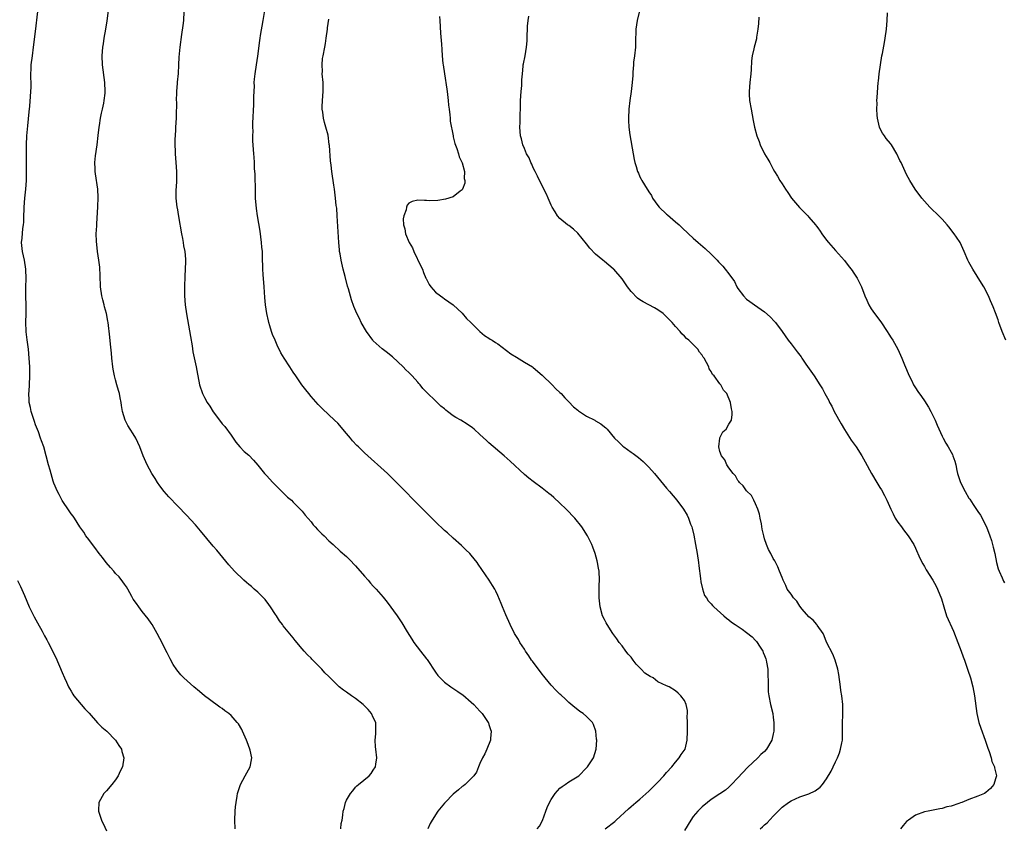
# Model space of a CAD drawing. Units: inches. Extents: x 2631000 to 2634000, y 1446000 to 1449000.
# Drawn here: x 2632027 to 2632249, y 1446313 to 1446495 of the extents above; entities that cross this region are included whole.
import ezdxf

# ---------------------------------------------------------------- set-up
doc = ezdxf.new("R2010")
doc.units = ezdxf.units.IN
doc.header["$MEASUREMENT"] = 0
doc.layers.add('LD26311446_10ft', color=254, linetype='Continuous')

msp = doc.modelspace()

# ---------------------------------------------------------------- linework, layer by layer
at = {"layer": 'LD26311446_10ft'}
for points, elevation in [([(2632099.66, 1446313), (2632099.79, 1446314.21), (2632099.96, 1446315), (2632100.14, 1446316.14), (2632100.25, 1446317), (2632100.42, 1446317.58), (2632100.77, 1446319), (2632101, 1446319.47), (2632101.83, 1446321), (2632102.38, 1446321.62), (2632103, 1446322.39), (2632103.3, 1446322.7), (2632103.65, 1446323), (2632106.04, 1446325), (2632106.52, 1446325.48), (2632107, 1446326.21), (2632107.5, 1446327), (2632107.56, 1446327.56), (2632107.79, 1446329), (2632107.53, 1446331), (2632107.5, 1446331.5), (2632107.38, 1446333), (2632107.56, 1446334.44), (2632107.6, 1446335), (2632107.57, 1446335.57), (2632107.55, 1446337), (2632107, 1446338.13), (2632106.61, 1446339), (2632105.86, 1446339.86), (2632104.73, 1446341), (2632103, 1446342.37), (2632102.09, 1446343), (2632101, 1446343.8), (2632100.27, 1446344.27), (2632099.34, 1446345), (2632099, 1446345.31), (2632097.27, 1446347), (2632097, 1446347.31), (2632096.12, 1446348.12), (2632095.43, 1446349), (2632095, 1446349.45), (2632094.18, 1446350.18), (2632093.4, 1446351), (2632093.2, 1446351.2), (2632093, 1446351.43), (2632092.18, 1446352.18), (2632091.45, 1446353), (2632091, 1446353.57), (2632089.44, 1446355.44), (2632089, 1446356.05), (2632086.74, 1446358.74), (2632086.56, 1446359), (2632085.86, 1446359.86), (2632085.18, 1446361), (2632085, 1446361.25), (2632083.86, 1446363), (2632083.5, 1446363.5), (2632082.63, 1446364.63), (2632082.31, 1446365), (2632081, 1446366.28), (2632080.22, 1446367), (2632079.56, 1446367.56), (2632079, 1446368), (2632078.45, 1446368.45), (2632077.85, 1446369), (2632075.77, 1446371), (2632074.46, 1446372.46), (2632071.78, 1446375.78), (2632071, 1446376.69), (2632068.14, 1446380.14), (2632067, 1446381.43), (2632065, 1446383.61), (2632063, 1446385.65), (2632061, 1446387.73), (2632059.96, 1446389), (2632059, 1446390.23), (2632058.46, 1446391), (2632057.91, 1446391.91), (2632057.18, 1446393), (2632056.11, 1446395), (2632055.21, 1446397), (2632054.45, 1446399), (2632054.01, 1446400.01), (2632053.54, 1446401), (2632053, 1446401.92), (2632052.3, 1446403), (2632051.8, 1446403.81), (2632051.13, 1446405), (2632050.54, 1446407), (2632050.35, 1446408.35), (2632050.29, 1446409), (2632050.05, 1446410.05), (2632049.92, 1446411), (2632049.67, 1446411.67), (2632049.32, 1446413), (2632049, 1446414.08), (2632048.75, 1446415), (2632048.47, 1446416.47), (2632048.39, 1446417), (2632048.19, 1446419), (2632048.09, 1446420.09), (2632047.85, 1446422.15), (2632047.71, 1446423.71), (2632047.34, 1446427), (2632047.27, 1446427.27), (2632046.98, 1446429), (2632046.54, 1446430.54), (2632046.45, 1446431), (2632046.13, 1446432.13), (2632045.95, 1446433), (2632045.64, 1446435), (2632045.62, 1446435.62), (2632045.53, 1446437), (2632045.54, 1446437.54), (2632045.43, 1446439.43), (2632045.23, 1446441), (2632044.94, 1446443), (2632044.7, 1446445.3), (2632044.67, 1446447), (2632044.76, 1446448.76), (2632044.76, 1446449.24), (2632045.01, 1446453.01), (2632045.12, 1446455.12), (2632045.04, 1446457), (2632044.48, 1446460.48), (2632044.42, 1446461), (2632044.42, 1446461.58), (2632044.37, 1446463), (2632044.49, 1446464.49), (2632044.84, 1446467), (2632045.09, 1446469.09), (2632045.29, 1446471), (2632045.36, 1446471.36), (2632045.63, 1446473), (2632045.87, 1446474.13), (2632046.09, 1446475), (2632046.36, 1446476.37), (2632046.47, 1446477), (2632046.65, 1446478.65), (2632046.68, 1446479), (2632046.62, 1446481), (2632046.08, 1446485), (2632046, 1446487), (2632046.15, 1446489), (2632046.28, 1446489.72), (2632046.47, 1446491), (2632046.83, 1446493), (2632047.12, 1446494.88), (2632047.6, 1446498.4)], 9620), ([(2632143.88, 1446313), (2632144.38, 1446313.62), (2632145.09, 1446314.91), (2632145.82, 1446317), (2632146.15, 1446317.85), (2632146.65, 1446319), (2632147, 1446319.62), (2632147.94, 1446321), (2632148.41, 1446321.59), (2632149, 1446322.16), (2632149.46, 1446322.54), (2632150.18, 1446323), (2632151, 1446323.58), (2632153.24, 1446325), (2632155, 1446326.8), (2632155.22, 1446327), (2632156.52, 1446329), (2632157.16, 1446331), (2632157.3, 1446333), (2632157.25, 1446333.25), (2632157.07, 1446335), (2632156.52, 1446336.52), (2632156.29, 1446337), (2632155, 1446338.31), (2632154.22, 1446339), (2632153.48, 1446339.48), (2632153, 1446339.84), (2632152.35, 1446340.35), (2632151, 1446341.5), (2632150.23, 1446342.23), (2632149.18, 1446343.18), (2632149, 1446343.32), (2632148.15, 1446344.15), (2632147, 1446345.35), (2632145.69, 1446347), (2632145.4, 1446347.4), (2632145, 1446347.85), (2632142.78, 1446350.78), (2632142.62, 1446351), (2632142, 1446352), (2632141.27, 1446353), (2632141, 1446353.46), (2632140, 1446355), (2632139.66, 1446355.66), (2632138.8, 1446357), (2632137.77, 1446359), (2632136.81, 1446361.19), (2632136.06, 1446363), (2632135.79, 1446363.79), (2632135, 1446365.59), (2632134.56, 1446366.56), (2632134.33, 1446367), (2632133.83, 1446367.83), (2632133.08, 1446369), (2632131.44, 1446371.44), (2632130.62, 1446372.62), (2632130.34, 1446373), (2632129, 1446374.65), (2632128.69, 1446375), (2632127.85, 1446375.85), (2632126.82, 1446376.82), (2632125, 1446378.43), (2632123.66, 1446379.66), (2632123, 1446380.22), (2632121, 1446382.13), (2632118.56, 1446384.56), (2632111.61, 1446391.61), (2632110.16, 1446393), (2632105, 1446397.66), (2632103.68, 1446399), (2632103.32, 1446399.32), (2632102.34, 1446400.34), (2632101.83, 1446401), (2632101, 1446401.99), (2632099, 1446404.31), (2632098.3, 1446405), (2632095.58, 1446407.58), (2632094.58, 1446408.58), (2632093, 1446410.38), (2632092.47, 1446411), (2632091.82, 1446411.82), (2632090.93, 1446413), (2632089.56, 1446415), (2632089, 1446415.86), (2632088.2, 1446417), (2632086.94, 1446419), (2632086.21, 1446420.21), (2632085.82, 1446421), (2632085.53, 1446421.53), (2632084.88, 1446423), (2632084.34, 1446424.34), (2632084.1, 1446425), (2632083.73, 1446426.27), (2632083.49, 1446427), (2632083.39, 1446427.39), (2632083.07, 1446429), (2632082.77, 1446431), (2632082.62, 1446432.62), (2632082.45, 1446435), (2632082.21, 1446437.79), (2632082.13, 1446439), (2632082.09, 1446441.91), (2632082.04, 1446443), (2632081.94, 1446443.94), (2632081.87, 1446445), (2632081.54, 1446447.54), (2632080.95, 1446451), (2632080.71, 1446452.7), (2632080.52, 1446455), (2632080.46, 1446456.46), (2632080.4, 1446460.4), (2632080.3, 1446461.7), (2632080.26, 1446463), (2632080.2, 1446464.2), (2632080.12, 1446465), (2632080.07, 1446465.93), (2632079.9, 1446467.9), (2632079.9, 1446469), (2632079.94, 1446470.06), (2632079.9, 1446471), (2632079.9, 1446471.9), (2632080.09, 1446476.09), (2632080.12, 1446477), (2632080.12, 1446477.88), (2632080.24, 1446480.24), (2632080.22, 1446481), (2632080.25, 1446481.75), (2632080.39, 1446483), (2632080.69, 1446485), (2632081.02, 1446486.98), (2632081.5, 1446490.5), (2632081.55, 1446491), (2632081.63, 1446491.63), (2632082.18, 1446495), (2632082.86, 1446499)], 9640), ([(2632075.93, 1446313), (2632075.87, 1446315), (2632075.92, 1446317), (2632076, 1446318), (2632076.12, 1446319), (2632076.37, 1446320.37), (2632076.47, 1446321), (2632077.1, 1446323), (2632078.18, 1446325), (2632079.31, 1446327), (2632079.35, 1446327.35), (2632079.64, 1446329), (2632079.27, 1446330.73), (2632079.2, 1446331), (2632078.59, 1446332.59), (2632078.46, 1446333), (2632077.59, 1446335), (2632077.39, 1446335.39), (2632076.64, 1446336.64), (2632076.38, 1446337), (2632075, 1446338.52), (2632074.46, 1446339), (2632073.62, 1446339.62), (2632073, 1446340.11), (2632072.45, 1446340.45), (2632070.12, 1446342.12), (2632069, 1446343), (2632067.92, 1446343.92), (2632066.6, 1446345), (2632064.4, 1446347), (2632063.71, 1446347.71), (2632062.79, 1446348.79), (2632061.99, 1446349.99), (2632061.29, 1446351.29), (2632061, 1446351.92), (2632060.63, 1446352.63), (2632059, 1446355.85), (2632058.4, 1446357), (2632057.22, 1446359), (2632057, 1446359.3), (2632056.32, 1446360.32), (2632055, 1446361.92), (2632054.21, 1446363), (2632053.73, 1446363.73), (2632053, 1446364.74), (2632052.68, 1446365.32), (2632051.79, 1446367), (2632051.49, 1446367.49), (2632051, 1446368.09), (2632050.65, 1446368.65), (2632049.78, 1446369.78), (2632049, 1446370.53), (2632048.59, 1446371), (2632047.89, 1446371.89), (2632046.88, 1446373), (2632046.09, 1446374.09), (2632045.35, 1446375), (2632044.37, 1446376.37), (2632043.84, 1446377), (2632043, 1446378.15), (2632042.34, 1446379), (2632041.83, 1446379.83), (2632040.96, 1446381.04), (2632039.75, 1446383), (2632039.45, 1446383.45), (2632039, 1446383.97), (2632038.6, 1446384.6), (2632037, 1446386.91), (2632036.32, 1446388.32), (2632035.93, 1446389), (2632035.15, 1446390.85), (2632035, 1446391.26), (2632034.26, 1446393.74), (2632033.92, 1446395), (2632033.41, 1446397), (2632032.87, 1446399), (2632032.36, 1446400.36), (2632032.15, 1446401), (2632031.63, 1446402.37), (2632031, 1446403.96), (2632030.73, 1446404.73), (2632030.01, 1446407), (2632029.85, 1446407.85), (2632029.6, 1446409), (2632029.59, 1446409.59), (2632029.51, 1446411), (2632029.56, 1446411.56), (2632029.65, 1446413), (2632029.74, 1446415), (2632029.7, 1446417), (2632029.58, 1446419), (2632029.4, 1446421), (2632029.12, 1446423.12), (2632028.9, 1446424.9), (2632028.91, 1446425.09), (2632028.85, 1446427), (2632028.89, 1446429), (2632028.89, 1446431), (2632028.83, 1446432.83), (2632028.79, 1446433.21), (2632028.79, 1446435), (2632028.87, 1446436.87), (2632028.82, 1446439), (2632028.48, 1446441), (2632028.04, 1446443), (2632027.87, 1446445), (2632027.99, 1446446.01), (2632028.16, 1446448.16), (2632028.31, 1446449), (2632028.38, 1446449.62), (2632028.39, 1446451), (2632028.43, 1446452.43), (2632028.46, 1446453), (2632028.62, 1446455), (2632028.81, 1446457), (2632028.93, 1446459), (2632028.97, 1446461), (2632028.96, 1446463), (2632028.93, 1446465), (2632028.95, 1446467), (2632029.06, 1446469.06), (2632029.26, 1446471.26), (2632029.59, 1446474.41), (2632029.68, 1446475.68), (2632029.88, 1446477.88), (2632029.95, 1446479), (2632029.99, 1446479.99), (2632029.98, 1446481), (2632029.93, 1446482.07), (2632029.95, 1446483), (2632030, 1446484), (2632030.03, 1446485), (2632030.28, 1446487), (2632030.55, 1446489), (2632031, 1446492.49), (2632031.52, 1446497)], 9610), ([(2632064.38, 1446497), (2632064.3, 1446495), (2632064.17, 1446493.83), (2632063.84, 1446491.84), (2632063.44, 1446489), (2632063.25, 1446486.75), (2632063.17, 1446485), (2632063.06, 1446483.06), (2632062.89, 1446481.11), (2632062.89, 1446480.89), (2632062.74, 1446479), (2632062.75, 1446478.75), (2632062.67, 1446477), (2632062.68, 1446476.68), (2632062.61, 1446473.39), (2632062.61, 1446473), (2632062.52, 1446471), (2632062.47, 1446470.47), (2632062.39, 1446469), (2632062.33, 1446468.33), (2632062.31, 1446467), (2632062.4, 1446465.6), (2632062.4, 1446465), (2632062.59, 1446463), (2632062.71, 1446461), (2632062.68, 1446459), (2632062.62, 1446457.38), (2632062.59, 1446457), (2632062.6, 1446455), (2632062.79, 1446453), (2632062.83, 1446452.83), (2632063.13, 1446450.87), (2632063.82, 1446447), (2632064.06, 1446445.94), (2632064.2, 1446445), (2632064.29, 1446444.29), (2632064.57, 1446443), (2632064.71, 1446441.29), (2632064.73, 1446440.73), (2632064.68, 1446439), (2632064.59, 1446437.41), (2632064.49, 1446435), (2632064.49, 1446433.51), (2632064.5, 1446433), (2632064.67, 1446431), (2632064.99, 1446428.99), (2632065.86, 1446423.86), (2632066.26, 1446421.74), (2632066.42, 1446420.42), (2632067.14, 1446417), (2632067.41, 1446415.41), (2632067.5, 1446415), (2632067.86, 1446413), (2632068.53, 1446411), (2632069, 1446410.1), (2632069.64, 1446409), (2632070.19, 1446408.19), (2632071, 1446406.92), (2632072.4, 1446405), (2632073, 1446404.22), (2632073.57, 1446403.57), (2632075, 1446401.62), (2632075.49, 1446401), (2632076.05, 1446400.05), (2632076.93, 1446399), (2632077.97, 1446397.97), (2632079, 1446397.12), (2632080.05, 1446396.05), (2632081, 1446394.93), (2632082.54, 1446393), (2632083, 1446392.53), (2632084.38, 1446391), (2632085, 1446390.36), (2632086.41, 1446389), (2632087, 1446388.4), (2632087.72, 1446387.72), (2632088.56, 1446387), (2632089, 1446386.57), (2632091, 1446384.53), (2632091.67, 1446383.67), (2632093, 1446382.11), (2632093.48, 1446381.48), (2632093.95, 1446381), (2632094.42, 1446380.42), (2632095.42, 1446379.42), (2632095.91, 1446379), (2632097, 1446377.85), (2632097.98, 1446377), (2632099.55, 1446375.55), (2632101, 1446374.31), (2632101.64, 1446373.64), (2632103, 1446372.27), (2632105, 1446369.91), (2632105.85, 1446369), (2632106.36, 1446368.36), (2632107, 1446367.65), (2632107.64, 1446367), (2632109.19, 1446365.19), (2632110.08, 1446364.08), (2632112.34, 1446361), (2632113.44, 1446359.44), (2632114.65, 1446357.35), (2632115.69, 1446355.7), (2632116.11, 1446355), (2632117.65, 1446353), (2632119, 1446351.28), (2632119.13, 1446351.13), (2632121, 1446348.28), (2632121.55, 1446347.55), (2632122.02, 1446347), (2632123, 1446346.04), (2632124.41, 1446345), (2632125.98, 1446343.98), (2632127, 1446343.29), (2632127.16, 1446343.16), (2632129, 1446341.58), (2632129.58, 1446341), (2632130.26, 1446340.26), (2632131, 1446339.55), (2632131.5, 1446339), (2632132.85, 1446337), (2632132.88, 1446336.88), (2632133, 1446336.53), (2632133.36, 1446335.36), (2632133.54, 1446335), (2632133.35, 1446333.35), (2632133.38, 1446333), (2632132.54, 1446331), (2632132.12, 1446329.88), (2632131.58, 1446329), (2632131, 1446327.75), (2632130.67, 1446327), (2632130.23, 1446325.77), (2632129.63, 1446325), (2632129, 1446324.38), (2632127.64, 1446323), (2632127.26, 1446322.74), (2632127, 1446322.59), (2632126.18, 1446321.82), (2632125, 1446320.85), (2632123.19, 1446319), (2632123, 1446318.79), (2632121.52, 1446317), (2632120.21, 1446315), (2632119.8, 1446314.2), (2632119.23, 1446313)], 9630), ([(2632159.17, 1446313), (2632161.31, 1446314.69), (2632161.66, 1446315), (2632164.43, 1446317.57), (2632165, 1446318.04), (2632166.08, 1446319), (2632167, 1446319.71), (2632169, 1446321.51), (2632169.76, 1446322.24), (2632171, 1446323.54), (2632172.34, 1446325), (2632172.64, 1446325.36), (2632173, 1446325.74), (2632174.14, 1446327), (2632175, 1446328.07), (2632175.84, 1446329), (2632176.25, 1446329.75), (2632177.14, 1446331), (2632177.65, 1446333), (2632177.68, 1446335), (2632177.71, 1446335.71), (2632177.68, 1446337), (2632177.6, 1446338.4), (2632177.67, 1446339), (2632177.68, 1446339.68), (2632177.37, 1446341), (2632177, 1446341.92), (2632176.18, 1446343), (2632175.59, 1446343.59), (2632175, 1446344.08), (2632173.57, 1446345), (2632173, 1446345.19), (2632171, 1446346.16), (2632169.95, 1446347), (2632169.3, 1446347.3), (2632168.08, 1446348.08), (2632167.3, 1446349), (2632166.11, 1446350.11), (2632165.5, 1446351), (2632165, 1446351.67), (2632164.36, 1446352.36), (2632163.85, 1446353), (2632163, 1446354.23), (2632162.31, 1446355), (2632161.82, 1446355.82), (2632160.91, 1446357), (2632159.62, 1446359), (2632159.42, 1446359.42), (2632159, 1446360.17), (2632158.59, 1446361), (2632158.03, 1446363), (2632157.85, 1446365), (2632157.85, 1446367.85), (2632157.86, 1446369), (2632157.78, 1446371), (2632157.69, 1446371.69), (2632157.47, 1446373), (2632157.39, 1446373.39), (2632156.92, 1446375), (2632156.42, 1446376.42), (2632156.17, 1446377), (2632155.21, 1446379), (2632153.94, 1446381), (2632152.32, 1446383), (2632150.39, 1446385), (2632149, 1446386.37), (2632147.6, 1446387.6), (2632147, 1446388.17), (2632146.52, 1446388.52), (2632145, 1446389.72), (2632143, 1446391.2), (2632142, 1446392), (2632141, 1446392.82), (2632137.79, 1446395.79), (2632136.42, 1446397), (2632133, 1446399.94), (2632132.44, 1446400.44), (2632131, 1446401.81), (2632129.71, 1446403), (2632129.33, 1446403.33), (2632128.13, 1446404.13), (2632126.72, 1446405), (2632125.6, 1446405.6), (2632125, 1446406), (2632123.7, 1446407), (2632123.29, 1446407.29), (2632123, 1446407.56), (2632122.17, 1446408.17), (2632121, 1446409.38), (2632119.15, 1446411.15), (2632119, 1446411.36), (2632118.14, 1446412.14), (2632117.51, 1446413), (2632117.25, 1446413.25), (2632117, 1446413.61), (2632115.75, 1446415), (2632115.36, 1446415.36), (2632115, 1446415.74), (2632114.35, 1446416.35), (2632113.75, 1446417), (2632111.3, 1446419.3), (2632111, 1446419.52), (2632110.2, 1446420.2), (2632109, 1446421.1), (2632107, 1446422.91), (2632106.92, 1446423), (2632105.45, 1446425), (2632104.3, 1446427), (2632103.87, 1446427.87), (2632103.3, 1446429), (2632102.62, 1446430.62), (2632102.09, 1446432.09), (2632101.39, 1446434.61), (2632101.21, 1446435.21), (2632100.63, 1446437.37), (2632100.2, 1446439), (2632099.74, 1446441), (2632099.52, 1446442.48), (2632099.42, 1446443), (2632099.37, 1446443.37), (2632099.24, 1446445), (2632098.89, 1446451), (2632098.76, 1446452.76), (2632098.66, 1446453.34), (2632098.5, 1446455), (2632098.35, 1446456.35), (2632098.23, 1446457), (2632098.09, 1446457.91), (2632097.7, 1446461), (2632097.55, 1446462.45), (2632097.4, 1446463.4), (2632097.15, 1446466.85), (2632097.09, 1446467.09), (2632096.81, 1446469.19), (2632096.35, 1446471), (2632096.02, 1446472.02), (2632095.82, 1446473), (2632095.63, 1446474.37), (2632095.51, 1446475), (2632095.52, 1446475.52), (2632095.57, 1446477), (2632095.73, 1446479), (2632095.69, 1446481), (2632095.52, 1446483), (2632095.53, 1446483.53), (2632095.48, 1446485), (2632095.59, 1446486.41), (2632095.68, 1446487), (2632096.06, 1446489), (2632096.22, 1446489.78), (2632096.4, 1446491), (2632096.66, 1446493), (2632096.68, 1446493.32), (2632097, 1446495.3)], 9650), ([(2632121.91, 1446495.91), (2632121.94, 1446495), (2632122.11, 1446492.11), (2632122.36, 1446489.64), (2632122.42, 1446488.42), (2632122.52, 1446487), (2632122.67, 1446485.33), (2632122.7, 1446485), (2632122.99, 1446483), (2632123.53, 1446479.53), (2632123.6, 1446479), (2632123.83, 1446477), (2632123.93, 1446475.93), (2632124.05, 1446475), (2632124.23, 1446473.77), (2632124.29, 1446473), (2632124.32, 1446472.32), (2632124.94, 1446469.06), (2632124.95, 1446468.95), (2632125, 1446468.79), (2632125.32, 1446467.32), (2632125.8, 1446466.2), (2632126.16, 1446465), (2632126.29, 1446464.29), (2632127.02, 1446462.98), (2632127.51, 1446461), (2632127.45, 1446459.45), (2632127.6, 1446459), (2632127.62, 1446458.38), (2632127.07, 1446457), (2632127, 1446456.87), (2632126.54, 1446456.54), (2632125, 1446455.31), (2632123.27, 1446454.73), (2632121.54, 1446454.46), (2632119.6, 1446454.4), (2632119, 1446454.45), (2632118.48, 1446454.48), (2632117, 1446454.51), (2632115.75, 1446454.25), (2632115, 1446453.87), (2632114.59, 1446453.41), (2632114.49, 1446453), (2632114.4, 1446452.4), (2632113.84, 1446451), (2632113.69, 1446450.31), (2632113.77, 1446449), (2632114.07, 1446448.07), (2632114.23, 1446447), (2632115.1, 1446445), (2632115.81, 1446443.81), (2632116.1, 1446443), (2632117.72, 1446439.72), (2632118.04, 1446439), (2632118.28, 1446438.28), (2632118.85, 1446437), (2632118.89, 1446436.89), (2632119.55, 1446435.55), (2632119.97, 1446435), (2632121, 1446433.86), (2632122.08, 1446433), (2632122.61, 1446432.61), (2632123, 1446432.37), (2632125, 1446430.96), (2632127, 1446429.07), (2632127.94, 1446427.94), (2632128.93, 1446427), (2632129, 1446426.91), (2632131, 1446425.01), (2632132.05, 1446424.05), (2632133, 1446423.46), (2632133.26, 1446423.26), (2632133.75, 1446423), (2632134.48, 1446422.48), (2632135, 1446422.18), (2632137, 1446420.74), (2632137.97, 1446419.97), (2632139.18, 1446419.18), (2632141, 1446418.11), (2632142.82, 1446417), (2632143, 1446416.87), (2632145, 1446415.18), (2632147.25, 1446413), (2632148.1, 1446412.1), (2632149, 1446411.28), (2632149.27, 1446411), (2632150.06, 1446410.06), (2632151, 1446409.16), (2632152.01, 1446408.01), (2632153, 1446407.27), (2632153.14, 1446407.14), (2632155, 1446405.91), (2632156.83, 1446405), (2632157, 1446404.89), (2632158.2, 1446404.2), (2632159, 1446403.54), (2632159.31, 1446403.31), (2632159.64, 1446403), (2632161.3, 1446401), (2632162.15, 1446400.15), (2632163.17, 1446399.17), (2632163.37, 1446399), (2632165, 1446397.82), (2632165.49, 1446397.49), (2632166.63, 1446396.63), (2632167.72, 1446395.72), (2632168.48, 1446395), (2632169, 1446394.47), (2632170.26, 1446393), (2632173, 1446389.75), (2632173.66, 1446389), (2632175.32, 1446387), (2632176.79, 1446385), (2632177.61, 1446383.61), (2632177.88, 1446383), (2632178.38, 1446381.62), (2632178.64, 1446381), (2632178.72, 1446380.72), (2632179.12, 1446379.12), (2632179.51, 1446377), (2632179.85, 1446375), (2632180.16, 1446373), (2632180.23, 1446372.23), (2632180.62, 1446369.38), (2632180.67, 1446368.67), (2632181.04, 1446367.04), (2632181.55, 1446365.55), (2632181.94, 1446365), (2632182.33, 1446364.33), (2632183, 1446363.69), (2632183.29, 1446363.29), (2632183.65, 1446363), (2632185.85, 1446361), (2632186.47, 1446360.47), (2632187, 1446360.09), (2632187.59, 1446359.59), (2632188.42, 1446359), (2632189.98, 1446357.98), (2632191, 1446357.24), (2632192.25, 1446356.25), (2632193, 1446355.42), (2632193.21, 1446355.21), (2632193.35, 1446355), (2632193.86, 1446354.14), (2632194.61, 1446353), (2632194.74, 1446352.74), (2632195, 1446352.04), (2632195.33, 1446351.33), (2632195.42, 1446351), (2632195.48, 1446350.52), (2632195.77, 1446349), (2632195.79, 1446347.79), (2632195.86, 1446346.14), (2632195.81, 1446345), (2632195.86, 1446343.86), (2632195.96, 1446343), (2632196.37, 1446341), (2632196.86, 1446339), (2632197, 1446338.06), (2632197.13, 1446337), (2632197.11, 1446335), (2632197, 1446334.39), (2632196.66, 1446333), (2632195.49, 1446331), (2632195, 1446330.47), (2632194.21, 1446329.79), (2632193.5, 1446329), (2632191.18, 1446326.82), (2632189, 1446324.52), (2632187.59, 1446323), (2632187.3, 1446322.7), (2632187, 1446322.44), (2632186.24, 1446321.76), (2632185, 1446320.92), (2632183, 1446319.65), (2632182.19, 1446319), (2632181, 1446318), (2632180.04, 1446317), (2632179, 1446315.78), (2632178.43, 1446315), (2632177, 1446312.64)], 9660), ([(2632194.02, 1446313), (2632194.54, 1446313.46), (2632195, 1446313.92), (2632195.59, 1446314.41), (2632197, 1446315.89), (2632199, 1446317.88), (2632200.43, 1446319), (2632201, 1446319.37), (2632203, 1446320.22), (2632205, 1446320.92), (2632206.42, 1446321.58), (2632207.56, 1446322.44), (2632208.05, 1446323), (2632209, 1446324.31), (2632210, 1446326), (2632210.46, 1446327), (2632211, 1446328.11), (2632211.41, 1446329), (2632211.86, 1446330.14), (2632212.14, 1446331), (2632212.4, 1446332.4), (2632212.54, 1446333), (2632212.57, 1446333.43), (2632212.6, 1446335), (2632212.56, 1446336.56), (2632212.63, 1446339), (2632212.62, 1446341), (2632212.38, 1446343), (2632212.21, 1446344.21), (2632212.08, 1446345), (2632211.75, 1446347.75), (2632211.54, 1446349), (2632210.92, 1446351), (2632210.36, 1446352.36), (2632209, 1446355.07), (2632208.47, 1446356.47), (2632208.19, 1446357), (2632206.88, 1446358.88), (2632206.77, 1446359), (2632205.98, 1446359.98), (2632205, 1446360.75), (2632203.5, 1446362.5), (2632203, 1446363.12), (2632202.28, 1446364.28), (2632201.52, 1446365), (2632201, 1446365.88), (2632200.12, 1446367), (2632199.84, 1446367.84), (2632199.18, 1446369), (2632199, 1446369.58), (2632198.42, 1446371), (2632198.02, 1446372.02), (2632197.33, 1446373.33), (2632197, 1446373.87), (2632196.43, 1446375), (2632195.93, 1446375.93), (2632195.5, 1446377), (2632195, 1446378.33), (2632194.84, 1446379), (2632194.51, 1446380.51), (2632194.31, 1446381.69), (2632194.05, 1446383), (2632193.86, 1446383.86), (2632193.53, 1446385), (2632193, 1446386.18), (2632192.65, 1446387), (2632192.09, 1446388.09), (2632191, 1446389.09), (2632190.23, 1446390.23), (2632189.36, 1446391), (2632189.25, 1446391.25), (2632189, 1446391.44), (2632188.46, 1446392.46), (2632187.94, 1446393), (2632187, 1446394.32), (2632186.55, 1446395), (2632186.12, 1446396.12), (2632185.33, 1446397), (2632185, 1446398), (2632184.73, 1446399), (2632184.96, 1446400.96), (2632184.95, 1446401.05), (2632185.64, 1446402.36), (2632186.38, 1446403), (2632187, 1446404.12), (2632187.57, 1446405), (2632187.72, 1446406.28), (2632187.72, 1446407), (2632187.58, 1446407.58), (2632187.36, 1446409), (2632186.56, 1446411), (2632185.81, 1446411.81), (2632185.21, 1446413), (2632185, 1446413.23), (2632183.66, 1446415), (2632183.32, 1446415.32), (2632183, 1446416.01), (2632182.58, 1446416.58), (2632182.47, 1446417), (2632182, 1446418), (2632181.42, 1446419), (2632181.23, 1446419.23), (2632181, 1446419.67), (2632180.36, 1446420.36), (2632180, 1446421), (2632179, 1446422.03), (2632178.02, 1446423), (2632177.44, 1446423.44), (2632177, 1446423.94), (2632176.43, 1446424.43), (2632176.03, 1446425), (2632175, 1446426.11), (2632174.26, 1446427), (2632173.62, 1446427.62), (2632173, 1446428.29), (2632172.62, 1446428.62), (2632172.24, 1446429), (2632171, 1446429.88), (2632170.29, 1446430.29), (2632169, 1446431), (2632167.69, 1446431.69), (2632167, 1446432.09), (2632166.46, 1446432.46), (2632165, 1446433.97), (2632164.18, 1446435), (2632163, 1446436.87), (2632161.13, 1446439), (2632161, 1446439.11), (2632159, 1446440.7), (2632158.67, 1446441), (2632157, 1446442.4), (2632155.74, 1446443.74), (2632155, 1446444.74), (2632153, 1446447.14), (2632152.03, 1446448.03), (2632151, 1446448.81), (2632150.72, 1446449), (2632149, 1446450.4), (2632148.47, 1446451), (2632147.88, 1446451.88), (2632147.23, 1446453), (2632147, 1446453.45), (2632146.35, 1446455), (2632145.93, 1446455.93), (2632144.39, 1446459), (2632143.95, 1446459.95), (2632143.38, 1446461), (2632143, 1446461.79), (2632142.63, 1446462.63), (2632142.44, 1446463), (2632142.04, 1446464.04), (2632141.5, 1446465), (2632141, 1446466.14), (2632140.64, 1446467), (2632140.36, 1446468.36), (2632140.14, 1446469), (2632140.01, 1446469.99), (2632139.99, 1446471), (2632140.06, 1446472.06), (2632140.03, 1446473), (2632140.04, 1446473.96), (2632140.09, 1446475), (2632140.14, 1446477), (2632140.27, 1446479), (2632140.38, 1446480.38), (2632140.4, 1446481), (2632140.4, 1446481.6), (2632140.53, 1446483), (2632140.74, 1446484.74), (2632140.75, 1446485), (2632140.78, 1446485.22), (2632141.13, 1446487), (2632141.45, 1446489), (2632141.58, 1446490.42), (2632141.6, 1446491), (2632141.6, 1446491.6), (2632141.68, 1446493), (2632141.71, 1446493.71), (2632141.84, 1446495), (2632141.97, 1446495.97)], 9670), ([(2632166.86, 1446497.14), (2632166.38, 1446495), (2632166.1, 1446493), (2632166, 1446490), (2632165.99, 1446489), (2632165.77, 1446487), (2632165.57, 1446485.57), (2632165.52, 1446485), (2632165.38, 1446483.38), (2632165.38, 1446482.62), (2632165.27, 1446481), (2632165.03, 1446479), (2632164.73, 1446477), (2632164.5, 1446475), (2632164.41, 1446473), (2632164.45, 1446472.45), (2632164.51, 1446471), (2632164.74, 1446469.26), (2632165.46, 1446465), (2632165.69, 1446463.69), (2632165.84, 1446463), (2632166.11, 1446462.11), (2632166.43, 1446461), (2632166.63, 1446460.63), (2632167, 1446459.79), (2632167.28, 1446459.28), (2632167.4, 1446459), (2632167.98, 1446458.02), (2632168.63, 1446457), (2632168.79, 1446456.79), (2632169, 1446456.44), (2632169.59, 1446455.59), (2632169.85, 1446455), (2632171, 1446453.33), (2632171.28, 1446453), (2632173, 1446451.36), (2632173.22, 1446451.22), (2632175, 1446449.7), (2632175.78, 1446449), (2632176.42, 1446448.42), (2632177.89, 1446447), (2632179, 1446445.97), (2632180.08, 1446445), (2632180.58, 1446444.58), (2632181.65, 1446443.65), (2632183, 1446442.38), (2632184.36, 1446441), (2632184.69, 1446440.69), (2632185, 1446440.33), (2632185.65, 1446439.65), (2632186.19, 1446439), (2632187, 1446437.96), (2632188.24, 1446436.24), (2632188.8, 1446435), (2632189, 1446434.67), (2632190.26, 1446433), (2632191, 1446432.26), (2632191.75, 1446431.75), (2632192.74, 1446431), (2632195, 1446429.39), (2632196.27, 1446428.27), (2632197.26, 1446427.26), (2632197.48, 1446427), (2632199, 1446425.01), (2632200.35, 1446423), (2632201, 1446422.2), (2632201.88, 1446421), (2632202.4, 1446420.4), (2632203.26, 1446419.26), (2632203.41, 1446419), (2632204.34, 1446417.66), (2632206.22, 1446415), (2632207.5, 1446413), (2632208.05, 1446412.05), (2632208.6, 1446411), (2632209.46, 1446409.46), (2632209.67, 1446409), (2632210.14, 1446408.14), (2632210.71, 1446407), (2632212.23, 1446404.23), (2632213, 1446402.93), (2632214.55, 1446400.55), (2632215, 1446399.94), (2632215.67, 1446399), (2632216.93, 1446397), (2632217.63, 1446395.63), (2632219.08, 1446393), (2632220.28, 1446391), (2632221, 1446389.86), (2632221.32, 1446389.32), (2632222.03, 1446388.03), (2632222.52, 1446387), (2632223.42, 1446385), (2632223.93, 1446383.93), (2632224.45, 1446383), (2632225, 1446382.09), (2632225.81, 1446381), (2632226.31, 1446380.31), (2632227.34, 1446379), (2632228.61, 1446377), (2632229, 1446376.21), (2632229.98, 1446373.98), (2632230.65, 1446372.65), (2632231, 1446372.06), (2632231.37, 1446371.37), (2632232.88, 1446369), (2632233.63, 1446367.63), (2632233.96, 1446367), (2632234.82, 1446364.82), (2632235.33, 1446363), (2632235.98, 1446361), (2632237.51, 1446357.51), (2632238.51, 1446355), (2632239.26, 1446353), (2632239.72, 1446351.72), (2632240, 1446351), (2632240.57, 1446349.43), (2632240.71, 1446349), (2632240.77, 1446348.77), (2632241.38, 1446347), (2632241.9, 1446345), (2632242.26, 1446343), (2632242.8, 1446339), (2632243.23, 1446337), (2632243.67, 1446335.67), (2632244.67, 1446333), (2632244.74, 1446332.74), (2632245.23, 1446331.23), (2632245.57, 1446330.43), (2632246.01, 1446329), (2632246.19, 1446328.19), (2632246.77, 1446327), (2632246.78, 1446326.78), (2632247, 1446325.87), (2632247.18, 1446325), (2632247, 1446324.28), (2632246.58, 1446323), (2632245.86, 1446322.14), (2632244.82, 1446321.18), (2632244.53, 1446321), (2632243, 1446320.37), (2632241, 1446319.67), (2632239.4, 1446319), (2632239.1, 1446318.9), (2632238.76, 1446318.76), (2632237, 1446318.17), (2632236.03, 1446317.97), (2632235, 1446317.64), (2632234.44, 1446317.56), (2632233, 1446317.27), (2632231.85, 1446317), (2632231, 1446316.83), (2632229, 1446316.09), (2632227.45, 1446315), (2632227.17, 1446314.83), (2632227, 1446314.7), (2632226.19, 1446313.81), (2632225.6, 1446313)], 9680), ([(2632193.72, 1446495.72), (2632193.7, 1446494.3), (2632193.55, 1446493), (2632193.23, 1446491.23), (2632193.21, 1446491), (2632193.18, 1446490.82), (2632192.7, 1446489), (2632192.63, 1446488.63), (2632192.26, 1446487), (2632192.1, 1446485.9), (2632191.98, 1446483.98), (2632191.91, 1446483), (2632191.71, 1446481), (2632191.56, 1446479), (2632191.57, 1446478.43), (2632191.67, 1446477), (2632192.01, 1446475), (2632192.27, 1446473.73), (2632192.46, 1446472.46), (2632192.76, 1446471), (2632193.28, 1446469), (2632193.78, 1446467.78), (2632194.05, 1446467), (2632195.01, 1446465), (2632195.78, 1446463.78), (2632196.18, 1446463), (2632197, 1446461.55), (2632197.29, 1446461), (2632197.97, 1446459.97), (2632198.47, 1446459), (2632199, 1446458.23), (2632199.75, 1446457), (2632200.28, 1446456.28), (2632201.1, 1446455), (2632202.87, 1446452.87), (2632203.9, 1446451.9), (2632204.76, 1446451), (2632205, 1446450.74), (2632206.49, 1446449), (2632206.72, 1446448.72), (2632207, 1446448.29), (2632207.56, 1446447.56), (2632207.94, 1446447), (2632209, 1446445.51), (2632209.41, 1446445), (2632211, 1446443.18), (2632213, 1446440.94), (2632213.86, 1446439.86), (2632214.72, 1446438.72), (2632215, 1446438.31), (2632215.84, 1446437), (2632216.25, 1446436.25), (2632216.83, 1446435), (2632217.62, 1446433), (2632218.02, 1446432.02), (2632218.48, 1446431), (2632219, 1446430.1), (2632219.74, 1446429), (2632221.16, 1446427.16), (2632222.62, 1446425), (2632223, 1446424.4), (2632223.52, 1446423.52), (2632223.87, 1446423), (2632225.05, 1446421), (2632225.64, 1446419.64), (2632225.94, 1446419), (2632226.52, 1446417.48), (2632227.54, 1446415), (2632228.14, 1446413.86), (2632228.57, 1446413), (2632228.72, 1446412.72), (2632229, 1446412.31), (2632229.5, 1446411.5), (2632230.32, 1446410.32), (2632231, 1446409.39), (2632231.92, 1446407.92), (2632232.46, 1446407), (2632233, 1446405.93), (2632233.43, 1446405), (2632233.87, 1446403.87), (2632235, 1446401.4), (2632235.2, 1446401), (2632235.84, 1446399.84), (2632236.35, 1446399), (2632237, 1446397.83), (2632237.28, 1446397.28), (2632237.4, 1446397), (2632237.83, 1446395.83), (2632238.04, 1446395), (2632238.28, 1446393.72), (2632238.45, 1446393), (2632238.57, 1446392.57), (2632239.08, 1446391), (2632240.14, 1446389), (2632241, 1446387.5), (2632241.21, 1446387.21), (2632241.96, 1446386.04), (2632243, 1446384.49), (2632243.64, 1446383.64), (2632244.95, 1446381), (2632245.72, 1446379), (2632246.07, 1446377.93), (2632246.35, 1446377), (2632246.45, 1446376.45), (2632246.82, 1446375), (2632247.2, 1446373), (2632247.58, 1446371.58), (2632247.79, 1446371), (2632248.49, 1446369.51), (2632248.8, 1446368.8), (2632249, 1446368.41)], 9690), ([(2632249.35, 1446423), (2632248.47, 1446425), (2632247.77, 1446427), (2632247.59, 1446427.59), (2632247, 1446429.21), (2632246.5, 1446430.5), (2632245.89, 1446431.89), (2632245.38, 1446433), (2632244.36, 1446435), (2632243.87, 1446435.87), (2632241.9, 1446439), (2632241.57, 1446439.57), (2632241, 1446440.6), (2632240.8, 1446441), (2632239.96, 1446443), (2632239.67, 1446443.67), (2632239.04, 1446445), (2632238.24, 1446446.24), (2632237.7, 1446447), (2632236.52, 1446448.52), (2632236.11, 1446449), (2632235, 1446450.23), (2632234.26, 1446451), (2632233.63, 1446451.63), (2632233, 1446452.19), (2632232.2, 1446453), (2632231, 1446454.29), (2632230.4, 1446455), (2632228.95, 1446457), (2632227.69, 1446459), (2632227, 1446460.3), (2632226.64, 1446461), (2632225.74, 1446463), (2632225.49, 1446463.49), (2632224.82, 1446465), (2632223.58, 1446467), (2632223.33, 1446467.33), (2632222.42, 1446468.42), (2632222, 1446469), (2632221.59, 1446469.59), (2632221, 1446470.76), (2632220.9, 1446471), (2632220.45, 1446473), (2632220.36, 1446473.64), (2632220.29, 1446475), (2632220.36, 1446476.36), (2632220.31, 1446477), (2632220.33, 1446477.67), (2632220.6, 1446481), (2632220.65, 1446481.35), (2632220.81, 1446483), (2632221.09, 1446485), (2632221.42, 1446487), (2632221.54, 1446487.54), (2632221.98, 1446490.02), (2632222.18, 1446491), (2632222.47, 1446493), (2632222.64, 1446495), (2632222.7, 1446496.7)], 9700), ([(2632026.96, 1446368.96), (2632027.61, 1446367.61), (2632028.48, 1446365.52), (2632029.59, 1446363), (2632030.72, 1446360.72), (2632031.42, 1446359.42), (2632032.47, 1446357.53), (2632033, 1446356.49), (2632033.54, 1446355.54), (2632033.87, 1446355), (2632035.57, 1446351.57), (2632037, 1446348.2), (2632037.48, 1446347), (2632037.93, 1446346.07), (2632038.41, 1446345), (2632038.61, 1446344.61), (2632039, 1446344.03), (2632039.37, 1446343.37), (2632039.61, 1446343), (2632041.25, 1446341), (2632042.08, 1446340.08), (2632043.05, 1446339.05), (2632044.92, 1446336.92), (2632045.92, 1446335.92), (2632047.02, 1446335), (2632049, 1446333), (2632049.77, 1446331.77), (2632050.31, 1446331), (2632050.45, 1446330.45), (2632050.9, 1446329), (2632050.6, 1446327), (2632050.02, 1446325.98), (2632049.6, 1446325), (2632049, 1446324.08), (2632048.16, 1446323), (2632047, 1446321.59), (2632046.39, 1446321), (2632045.21, 1446319), (2632045.19, 1446317.19), (2632045.18, 1446317), (2632045.65, 1446315.65), (2632045.84, 1446315), (2632046.58, 1446313.42), (2632047, 1446312.58)], 9600)]:
    msp.add_lwpolyline(points, dxfattribs=dict(at, elevation=elevation))

doc.saveas('drawing.dxf')
